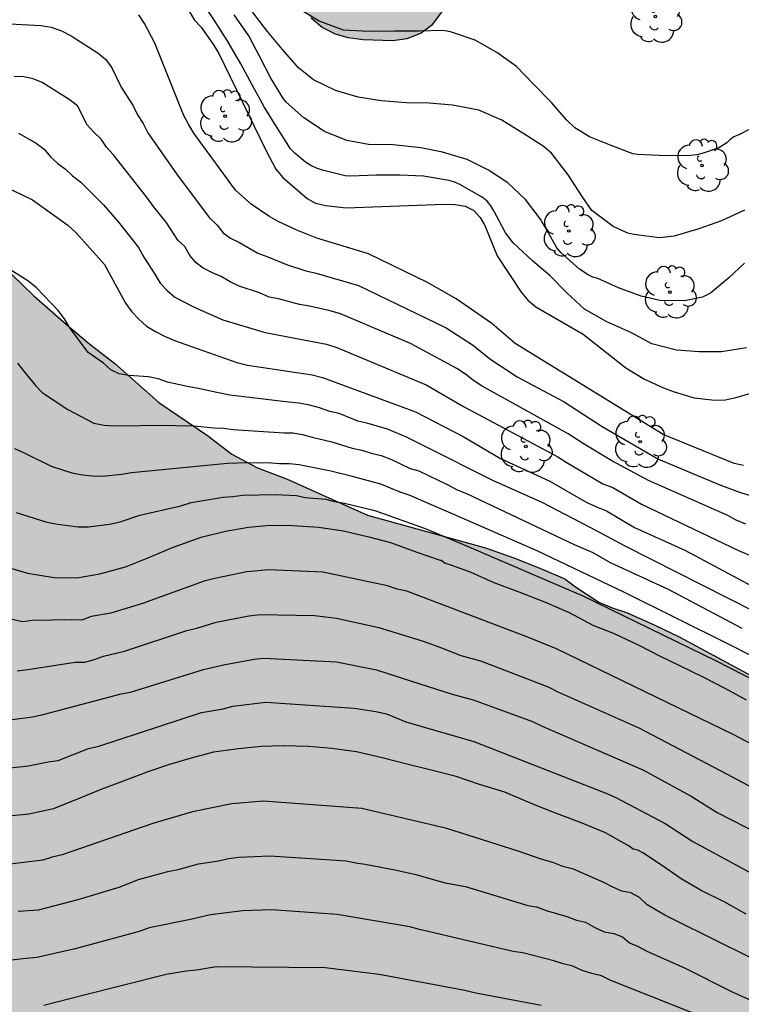
# Model space of a CAD drawing. Units: metres. Extents: x 575044 to 575394, y 4795040 to 4795291.
# Drawn here: x 575274 to 575306, y 4795081 to 4795125 of the extents above; entities that cross this region are included whole.
import ezdxf

# ---------------------------------------------------------------- set-up
doc = ezdxf.new("R2010")
doc.units = ezdxf.units.M
for name, color, linetype in [('020104', 34, 'Continuous'), ('100106', 63, 'Continuous'), ('100202', 3, 'Continuous'), ('990504', 63, 'Continuous')]:
    doc.layers.add(name, color=color, linetype=linetype)
doc.layers.add('020105', color=24, linetype='Continuous', lineweight=30)

# ---------------------------------------------------------------- blocks, each defined once
blk = doc.blocks.new('ARBOL')
blk.add_circle((0, 0), 0.0587)
for centre, radius, start, end in [((-0.564, 0.381), 0.532, 92.28, 254.58), ((-0.28, 0.855), 0.3, 359.2878, 173.6078), ((0.097, 0.97), 0.21, 23.1565, 160.4665), ((0.438, 0.881), 0.24, 301.578, 139.328), ((0.656, 0.288), 0.443, 319.8556, 114.7656), ((-0.091, 0.321), 0.12, 119.14, 310.56), ((0.819, -0.249), 0.383, 235.5275, 62.0275), ((-0.556, -0.339), 0.555, 142.64, 266.54), ((-0.039, -0.384), 0.21, 189.64, 323.88), ((0.299, -0.624), 0.532, 224.67, 0.24), ((-0.301, -0.676), 0.45, 213.78, 295.32)]:
    blk.add_arc(centre, radius, start, end)

msp = doc.modelspace()

# ---------------------------------------------------------------- hatches: boundary and pattern name
at = {"layer": '990504'}
msp.add_hatch(color=256, dxfattribs=at).paths.add_polyline_path([(575133.262, 4795207.074), (575133.244, 4795205.918), (575133.194, 4795205.268), (575133.072, 4795204.612), (575132.89, 4795204.06), (575132.166, 4795202.224), (575131.826, 4795200.342), (575131.81, 4795199.698), (575131.858, 4795199.02), (575131.984, 4795198.412), (575132.212, 4795197.796), (575132.566, 4795197.222), (575132.936, 4795196.722), (575133.258, 4795196.166), (575133.506, 4795195.6), (575133.624, 4795194.916), (575133.538, 4795194.356), (575132.68, 4795192.802), (575132.194, 4795191.658), (575131.822, 4795191.112), (575131.562, 4795190.552), (575131.228, 4795189.994), (575130.526, 4795188.92), (575130.348, 4795188.336), (575130.346, 4795187.088), (575130.384, 4795186.482), (575130.575, 4795185.196), (575130.379, 4795184.612), (575130.101, 4795184.086), (575129.937, 4795183.472), (575129.905, 4795182.78), (575130.091, 4795179.109), (575130.411, 4795177.933), (575130.831, 4795176.731), (575131.105, 4795176.173), (575131.457, 4795175.691), (575131.901, 4795175.255), (575132.435, 4795174.853), (575135.253, 4795173.635), (575135.905, 4795173.449), (575137.149, 4795173.013), (575138.383, 4795172.471), (575139.003, 4795172.091), (575140.109, 4795171.267), (575141.237, 4795170.381), (575142.241, 4795169.503), (575143.421, 4795168.759), (575144.055, 4795168.467), (575144.615, 4795168.26), (575145.253, 4795168.246), (575145.941, 4795168.324), (575146.639, 4795168.488), (575147.289, 4795168.734), (575147.797, 4795169.062), (575148.195, 4795169.576), (575148.163, 4795170.208), (575147.831, 4795170.814), (575146.781, 4795172.286), (575146.503, 4795172.884), (575146.359, 4795173.512), (575146.377, 4795174.22), (575146.531, 4795174.844), (575146.899, 4795175.41), (575147.935, 4795176.266), (575148.461, 4795176.6), (575149.035, 4795176.81), (575149.643, 4795176.912), (575150.815, 4795177.352), (575152.353, 4795178.516), (575153.021, 4795179.522), (575153.503, 4795179.9), (575154.197, 4795180.866), (575154.085, 4795181.504), (575153.629, 4795181.87), (575153.011, 4795181.976), (575152.371, 4795181.792), (575151.797, 4795181.482), (575151.151, 4795181.236), (575150.503, 4795181.124), (575149.863, 4795181.142), (575149.255, 4795181.262), (575148.693, 4795181.46), (575148.161, 4795181.75), (575147.127, 4795182.432), (575146.705, 4795182.888), (575145.587, 4795184.474), (575145.235, 4795185.11), (575144.527, 4795186.206), (575143.637, 4795187.162), (575143.083, 4795187.44), (575142.593, 4795187.938), (575141.241, 4795189.528), (575140.905, 4795190.048), (575140.299, 4795191.292), (575140.183, 4795191.99), (575140.191, 4795193.274), (575140.287, 4795193.848), (575140.479, 4795194.45), (575140.677, 4795195.82), (575140.889, 4795196.458), (575140.885, 4795197.062), (575140.629, 4795198.842), (575140.475, 4795199.434), (575139.764, 4795200.622), (575139.504, 4795201.212), (575139.362, 4795201.852), (575139.368, 4795202.552), (575139.496, 4795203.21), (575139.77, 4795203.762), (575140.21, 4795204.242), (575140.808, 4795204.606), (575141.43, 4795204.762), (575142.08, 4795204.752), (575142.738, 4795204.63), (575143.388, 4795204.346), (575143.905, 4795204.027), (575144.365, 4795203.645), (575145.531, 4795202.192), (575146.017, 4795201.742), (575146.457, 4795201.402), (575146.963, 4795201.154), (575147.549, 4795201.07), (575148.105, 4795201.109), (575148.661, 4795201.227), (575149.265, 4795201.447), (575150.333, 4795201.911), (575152.707, 4795203.079), (575153.327, 4795203.283), (575154.551, 4795203.517), (575155.239, 4795203.459), (575158.993, 4795202.235), (575159.609, 4795202.103), (575160.281, 4795202.073), (575160.885, 4795202.103), (575161.593, 4795202.223), (575162.897, 4795202.339), (575164.393, 4795203.421), (575166.645, 4795204.813), (575167.819, 4795205.589), (575169.479, 4795206.595), (575170.905, 4795207.835), (575172.093, 4795209.277), (575172.839, 4795210.251), (575173.531, 4795211.263), (575174.821, 4795213.495), (575176.287, 4795215.776), (575176.581, 4795216.364), (575176.807, 4795216.954), (575177.415, 4795218.164), (575178.267, 4795220.074), (575179.439, 4795222.514), (575180.935, 4795226.114), (575181.893, 4795228.59), (575182.647, 4795230.286), (575183.615, 4795232.808), (575184.233, 4795236.026), (575184.349, 4795238.634), (575184.347, 4795244.243), (575184.447, 4795245.385), (575184.901, 4795247.119), (575185.083, 4795248.379), (575185.095, 4795248.831), (575184.723, 4795250.585), (575183.791, 4795253.283), (575183.327, 4795254.867), (575182.746, 4795257.155), (575182.68, 4795257.763), (575182.7, 4795258.381), (575182.812, 4795258.991), (575182.854, 4795259.567), (575182.874, 4795260.799), (575183.086, 4795262.555), (575183.344, 4795263.959), (575183.588, 4795264.503), (575184, 4795265.047), (575184.474, 4795265.519), (575184.982, 4795265.867), (575185.558, 4795266.165), (575186.19, 4795266.387), (575186.822, 4795266.515), (575190.182, 4795266.657), (575195.393, 4795266.615), (575196.757, 4795266.701), (575198.147, 4795266.881), (575199.541, 4795266.997), (575202.085, 4795267.062), (575203.385, 4795266.99), (575204.629, 4795266.72), (575205.927, 4795266.28), (575210.665, 4795264.042), (575211.359, 4795263.838), (575212.635, 4795263.318), (575213.925, 4795262.856), (575215.201, 4795262.47), (575216.455, 4795262.156), (575219.877, 4795261.794), (575223.518, 4795261.184), (575224.216, 4795261.154), (575225.524, 4795261.208), (575226.184, 4795261.366), (575226.748, 4795261.558), (575227.372, 4795261.884), (575227.85, 4795262.212), (575228.708, 4795263.106), (575228.764, 4795263.756), (575228.652, 4795264.334), (575228.412, 4795264.896), (575228.004, 4795265.382), (575227.454, 4795265.802), (575226.85, 4795266.006), (575226.142, 4795266.044), (575223.475, 4795266.044), (575222.177, 4795266.224), (575221.537, 4795266.57), (575220.979, 4795266.958), (575220.429, 4795267.424), (575220.009, 4795267.92), (575219.719, 4795268.528), (575219.673, 4795269.196), (575219.807, 4795269.806), (575220.271, 4795270.996), (575221.349, 4795272.626), (575221.923, 4795273.736), (575222.315, 4795274.348), (575223.711, 4795276.86), (575224.407, 4795277.998), (575225.463, 4795280.274), (575226.073, 4795281.33), (575226.861, 4795282.391), (575227.311, 4795282.831), (575228.437, 4795283.327), (575228.975, 4795283.495), (575230.117, 4795283.483), (575230.643, 4795283.337), (575231.275, 4795283.073), (575233.439, 4795281.941), (575236.776, 4795279.653), (575238.282, 4795278.315), (575238.818, 4795277.987), (575239.382, 4795277.769), (575239.938, 4795277.343), (575240.512, 4795277.009), (575241.694, 4795276.395), (575242.23, 4795276.057), (575244.592, 4795274.897), (575245.196, 4795274.783), (575245.804, 4795274.577), (575247.052, 4795274.053), (575247.73, 4795273.867), (575248.388, 4795273.787), (575249.1, 4795273.821), (575249.784, 4795273.957), (575251.01, 4795274.473), (575252.284, 4795275.079), (575253.91, 4795275.721), (575257.658, 4795276.665), (575258.316, 4795276.699), (575260.194, 4795276.697), (575261.546, 4795276.537), (575262.248, 4795276.353), (575264.058, 4795275.493), (575265.696, 4795274.385), (575266.164, 4795273.977), (575268.407, 4795271.413), (575268.985, 4795270.955), (575269.443, 4795270.445), (575269.801, 4795269.909), (575270.439, 4795268.775), (575271.587, 4795267.013), (575272.773, 4795264.685), (575273.237, 4795263.469), (575273.353, 4795262.875), (575273.681, 4795261.615), (575273.723, 4795260.975), (575273.707, 4795259.621), (575273.545, 4795257.205), (575273.291, 4795255.857), (575272.197, 4795252.131), (575271.593, 4795250.409), (575271.365, 4795249.203), (575271.379, 4795247.404), (575271.195, 4795244.368), (575271.077, 4795243.19), (575271.005, 4795241.514), (575270.569, 4795239.128), (575270.395, 4795237.892), (575270.223, 4795237.258), (575269.849, 4795234.888), (575269.799, 4795233.556), (575269.571, 4795231.658), (575269.476, 4795226.644), (575269.58, 4795225.418), (575269.834, 4795224.818), (575270.168, 4795224.308), (575270.62, 4795223.866), (575271.162, 4795223.516), (575271.812, 4795223.38), (575272.45, 4795223.398), (575273.052, 4795223.36), (575274.354, 4795223.408), (575275.08, 4795223.53), (575275.73, 4795223.754), (575277.536, 4795224.614), (575278.106, 4795224.832), (575279.328, 4795225.452), (575279.838, 4795225.81), (575280.794, 4795226.6), (575281.142, 4795227.196), (575281.322, 4795227.744), (575281.418, 4795228.342), (575281.418, 4795230.086), (575281.48, 4795230.62), (575281.81, 4795231.084), (575282.626, 4795231.982), (575283.12, 4795232.288), (575284.208, 4795232.788), (575284.83, 4795232.934), (575285.478, 4795232.94), (575287.354, 4795232.456), (575287.93, 4795232.172), (575288.964, 4795231.484), (575289.546, 4795231.172), (575290.218, 4795231.254), (575290.786, 4795231.454), (575291.314, 4795231.828), (575291.698, 4795232.32), (575291.938, 4795232.869), (575292.26, 4795234.787), (575292.416, 4795235.413), (575292.686, 4795235.917), (575293.542, 4795237.021), (575294.062, 4795237.527), (575295.108, 4795238.453), (575295.702, 4795238.769), (575296.988, 4795239.235), (575297.716, 4795239.281), (575298.35, 4795239.199), (575298.946, 4795238.815), (575299.31, 4795238.309), (575299.564, 4795237.777), (575299.69, 4795237.181), (575299.692, 4795236.601), (575299.59, 4795235.417), (575299.372, 4795234.781), (575299.092, 4795234.177), (575297.392, 4795230.747), (575297.286, 4795229.531), (575297.284, 4795228.424), (575297.612, 4795227.986), (575298.092, 4795227.664), (575298.684, 4795227.54), (575299.224, 4795227.643), (575300.482, 4795227.667), (575301.08, 4795227.349), (575301.55, 4795226.909), (575301.863, 4795226.389), (575301.987, 4795225.857), (575301.895, 4795225.289), (575301.221, 4795223.504), (575300.901, 4795222.36), (575301.029, 4795221.776), (575301.233, 4795221.23), (575301.739, 4795220.186), (575302.669, 4795218.022), (575302.841, 4795217.48), (575302.963, 4795216.904), (575303.103, 4795215.756), (575303.021, 4795214.43), (575302.815, 4795213.846), (575302.569, 4795213.324), (575301.899, 4795212.358), (575301.523, 4795211.878), (575301.069, 4795211.404), (575300.531, 4795211.16), (575299.387, 4795210.846), (575298.787, 4795210.582), (575297.693, 4795209.954), (575297.145, 4795209.718), (575296.113, 4795209.066), (575293.955, 4795206.788), (575293.787, 4795206.214), (575294.193, 4795205.752), (575295.941, 4795204.89), (575296.547, 4795204.906), (575298.491, 4795205.28), (575299.887, 4795205.39), (575301.285, 4795205.586), (575302.699, 4795205.664), (575303.381, 4795205.596), (575303.977, 4795205.438), (575304.869, 4795204.724), (575306.449, 4795203.88), (575308.833, 4795202.462), (575310.053, 4795201.792), (575311.773, 4795200.892), (575313.017, 4795200.308), (575315.347, 4795199.054), (575316.548, 4795198.486), (575317.804, 4795197.968), (575319.584, 4795197.018), (575320.776, 4795196.438), (575322.382, 4795195.404), (575322.92, 4795195.128), (575323.982, 4795194.438), (575325.216, 4795193.088), (575326.016, 4795192.332), (575326.654, 4795191.412), (575326.764, 4795190.814), (575326.782, 4795190.228), (575326.558, 4795189.652), (575326.25, 4795189.062), (575325.6, 4795188.006), (575325.396, 4795187.412), (575325.442, 4795186.87), (575325.57, 4795186.29), (575325.808, 4795184.602), (575326.674, 4795182.34), (575326.938, 4795181.332), (575327.346, 4795179.084), (575327.604, 4795178.042), (575328.488, 4795175.274), (575329, 4795174.262), (575330.314, 4795172.112), (575330.821, 4795171.032), (575331.689, 4795168.834), (575332.005, 4795167.604), (575331.877, 4795166.945), (575331.687, 4795166.377), (575331.379, 4795165.791), (575331.005, 4795165.261), (575330.029, 4795164.387), (575328.407, 4795163.093), (575326.235, 4795161.697), (575325.251, 4795160.895), (575323.985, 4795159.377), (575323.037, 4795158.401), (575321.491, 4795157.077), (575320.475, 4795156.145), (575319.383, 4795155.409), (575318.309, 4795154.507), (575317.813, 4795154.157), (575314.896, 4795152.685), (575313.044, 4795152.081), (575311.734, 4795151.755), (575309.346, 4795151.039), (575308.696, 4795150.759), (575307.52, 4795150.168), (575306.316, 4795149.652), (575305.674, 4795149.522), (575305.286, 4795148.984), (575304.964, 4795148.442), (575304.386, 4795147.276), (575304.066, 4795146.034), (575304.246, 4795145.46), (575304.526, 4795144.826), (575304.712, 4795144.228), (575304.816, 4795143.666), (575304.844, 4795143.034), (575304.702, 4795142.406), (575304.52, 4795141.84), (575304.242, 4795141.304), (575303.306, 4795140.382), (575302.938, 4795139.92), (575302.904, 4795139.334), (575303.802, 4795137.784), (575304.635, 4795136.054), (575304.837, 4795135.448), (575304.837, 4795134.772), (575304.575, 4795134.188), (575304.179, 4795133.76), (575303.701, 4795133.398), (575303.101, 4795133.06), (575302.463, 4795132.798), (575301.851, 4795132.816), (575301.21, 4795133.016), (575299.318, 4795133.844), (575298.788, 4795134.178), (575297.636, 4795134.79), (575296.966, 4795134.802), (575296.396, 4795134.556), (575295.902, 4795134.13), (575295.442, 4795133.642), (575295.238, 4795133.1), (575295.254, 4795131.406), (575295.078, 4795130.21), (575294.868, 4795129.558), (575294.582, 4795129.036), (575294.054, 4795127.814), (575293.786, 4795127.306), (575293.1, 4795126.238), (575292.272, 4795125.121), (575291.798, 4795124.775), (575291.15, 4795124.523), (575290.528, 4795124.441), (575289.19, 4795124.479), (575288.518, 4795124.571), (575287.946, 4795124.733), (575287.338, 4795125.031), (575286.836, 4795125.453), (575286.418, 4795125.925), (575285.606, 4795126.949), (575283.016, 4795130.025), (575280.492, 4795133.161), (575277.946, 4795135.539), (575276.834, 4795136.395), (575275.096, 4795137.435), (575274.428, 4795137.685), (575273.826, 4795137.839), (575266.757, 4795137.861), (575265.779, 4795137.851), (575265.369, 4795137.711), (575265.135, 4795137.363), (575265.169, 4795137.025), (575265.415, 4795136.663), (575265.591, 4795136.313), (575265.773, 4795135.165), (575266.708, 4795132.767), (575267.602, 4795129.847), (575268.242, 4795127.389), (575268.59, 4795126.207), (575269, 4795125.019), (575269.254, 4795123.887), (575269.472, 4795122.641), (575269.834, 4795119.343), (575270.038, 4795118.769), (575270.554, 4795117.567), (575270.892, 4795116.955), (575271.574, 4795115.815), (575272.398, 4795114.803), (575274.342, 4795112.943), (575275.912, 4795111.551), (575276.862, 4795110.757), (575277.99, 4795109.893), (575279.966, 4795108.129), (575282.171, 4795106.635), (575283.263, 4795105.797), (575284.421, 4795105.179), (575285.725, 4795104.689), (575289.389, 4795103.051), (575294.705, 4795101.569), (575295.985, 4795101.127), (575297.149, 4795100.661), (575298.275, 4795100.179), (575298.757, 4795099.817), (575299.817, 4795099.127), (575300.413, 4795098.871), (575301.067, 4795098.657), (575302.309, 4795098.105), (575303.471, 4795097.541), (575306.895, 4795095.697), (575310.55, 4795094.307), (575313.084, 4795093.169), (575314.246, 4795092.723), (575315.47, 4795092.137), (575317.129, 4795091.533), (575318.995, 4795091.049), (575319.627, 4795091.047), (575320.315, 4795091.107), (575321.565, 4795091.331), (575322.783, 4795091.455), (575324.049, 4795091.419), (575324.647, 4795091.197), (575325.125, 4795090.781), (575325.505, 4795090.201), (575325.553, 4795089.545), (575325.511, 4795088.879), (575325.737, 4795087.629), (575326.155, 4795087.125), (575326.651, 4795086.631), (575327.175, 4795086.265), (575327.751, 4795086.047), (575329.101, 4795085.741), (575329.715, 4795085.831), (575330.447, 4795085.837), (575331.113, 4795085.631), (575331.533, 4795085.183), (575331.755, 4795084.601), (575332.367, 4795083.481), (575332.825, 4795083.077), (575333.413, 4795082.899), (575333.982, 4795082.801), (575334.616, 4795082.785), (575335.882, 4795083.059), (575337.354, 4795083.433), (575338.616, 4795083.847), (575339.184, 4795084.103), (575340.302, 4795084.707), (575341.65, 4795085.503), (575344.122, 4795086.759), (575348.744, 4795089.336), (575350.902, 4795090.64), (575351.466, 4795090.926), (575352.572, 4795091.63), (575353.578, 4795092.418), (575354.506, 4795093.284), (575356.36, 4795094.906), (575358.46, 4795096.866), (575359.428, 4795097.994), (575359.568, 4795098.646), (575359.53, 4795099.306), (575359.42, 4795099.996), (575359.49, 4795100.592), (575359.754, 4795101.206), (575360.284, 4795101.698), (575360.808, 4795102.026), (575361.366, 4795102.248), (575362.006, 4795102.242), (575362.682, 4795102.05), (575365.418, 4795101.042), (575366.04, 4795101.038), (575367.494, 4795101.174), (575368.974, 4795101.494), (575369.628, 4795101.752), (575370.09, 4795102.192), (575370.274, 4795102.854), (575370.088, 4795103.549), (575369.66, 4795104.785), (575369.37, 4795106.095), (575369.042, 4795107.261), (575368.61, 4795107.829), (575367.952, 4795108.373), (575365.542, 4795110.111), (575364.074, 4795111.445), (575363.18, 4795112.451), (575362.276, 4795114.271), (575361.214, 4795116.775), (575360.585, 4795118.693), (575360.103, 4795120.011), (575359.761, 4795120.619), (575359.257, 4795121.219), (575357.543, 4795122.339), (575356.611, 4795123.117), (575356.243, 4795123.707), (575356.015, 4795124.311), (575355.869, 4795124.899), (575355.529, 4795125.343), (575354.939, 4795125.713), (575354.343, 4795125.987), (575353.329, 4795126.769), (575352.781, 4795127.135), (575352.013, 4795127.939), (575351.787, 4795128.479), (575351.639, 4795129.087), (575351.719, 4795129.727), (575351.731, 4795130.341), (575351.887, 4795130.893), (575352.095, 4795131.433), (575352.649, 4795132.545), (575352.827, 4795133.119), (575352.879, 4795133.839), (575352.733, 4795134.551), (575352.303, 4795135.039), (575351.739, 4795135.303), (575351.179, 4795135.275), (575350.223, 4795134.665), (575349.697, 4795134.399), (575349.155, 4795134.339), (575348.499, 4795134.479), (575348.033, 4795134.805), (575347.603, 4795135.239), (575347.287, 4795135.735), (575347.183, 4795136.341), (575347.685, 4795138.779), (575347.931, 4795140.803), (575348.249, 4795142.537), (575348.319, 4795143.865), (575348.513, 4795145.575), (575348.517, 4795146.451), (575348.363, 4795147.445), (575348.343, 4795147.965), (575348.248, 4795148.615), (575348.248, 4795149.249), (575348.33, 4795149.801), (575348.54, 4795150.385), (575348.848, 4795150.983), (575349.264, 4795151.433), (575350.228, 4795152.329), (575351.306, 4795153.012), (575351.818, 4795153.408), (575352.361, 4795153.668), (575353.667, 4795154.132), (575354.253, 4795154.296), (575354.851, 4795154.406), (575355.493, 4795154.408), (575356.211, 4795154.256), (575356.821, 4795153.83), (575357.247, 4795153.406), (575357.371, 4795152.864), (575356.971, 4795152.338), (575356.379, 4795151.868), (575354.819, 4795150.918), (575354.499, 4795150.452), (575354.273, 4795149.859), (575354.191, 4795149.313), (575354.257, 4795148.781), (575354.451, 4795148.345), (575354.709, 4795147.913), (575355.477, 4795147.377), (575356.527, 4795146.833), (575356.957, 4795146.473), (575358.511, 4795143.903), (575359.479, 4795141.761), (575359.899, 4795140.693), (575360.239, 4795139.513), (575360.649, 4795138.297), (575361.449, 4795136.451), (575362.065, 4795135.353), (575362.915, 4795134.145), (575363.451, 4795133.047), (575364.611, 4795131.247), (575365.259, 4795130.055), (575365.703, 4795129.349), (575366.135, 4795128.767), (575367.992, 4795126.409), (575368.486, 4795125.925), (575369.404, 4795125.133), (575369.858, 4795124.805), (575370.742, 4795123.935), (575371.95, 4795123.085), (575373.8, 4795122.327), (575374.43, 4795122.009), (575376.586, 4795120.799), (575377.604, 4795120.185), (575378.708, 4795119.669), (575379.336, 4795119.445), (575379.906, 4795119.145), (575381.114, 4795118.357), (575381.982, 4795117.521), (575382.354, 4795117.091), (575382.528, 4795116.555), (575382.35, 4795115.989), (575382.022, 4795115.433), (575381.848, 4795114.877), (575381.88, 4795114.299), (575382.274, 4795113.843), (575382.814, 4795113.575), (575383.466, 4795113.465), (575384.056, 4795113.449), (575386.074, 4795113.595), (575386.742, 4795113.533), (575388.804, 4795112.963), (575389.436, 4795112.687), (575390.458, 4795112.009), (575391.445, 4795111.245), (575391.877, 4795110.825), (575392.697, 4795109.693), (575393.043, 4795109.141), (575394.371, 4795107.707), (575394.37, 4795040.351), (575121.619, 4795040.357), (575121.299, 4795041.295), (575121.011, 4795041.869), (575120.121, 4795043.329), (575119.341, 4795044.353), (575119.097, 4795044.897), (575118.915, 4795045.421), (575118.577, 4795046.465), (575118.493, 4795047.414), (575118.113, 4795048.464), (575117.757, 4795050.002), (575117.805, 4795051.17), (575117.909, 4795051.718), (575118.141, 4795052.31), (575118.401, 4795052.838), (575118.801, 4795053.36), (575119.101, 4795053.86), (575119.339, 4795054.432), (575119.619, 4795054.942), (575119.773, 4795055.44), (575119.779, 4795055.926), (575119.489, 4795056.33), (575119.377, 4795056.796), (575119.371, 4795057.954), (575119.481, 4795058.472), (575119.667, 4795058.974), (575119.947, 4795059.382), (575120.109, 4795059.772), (575120.331, 4795060.11), (575121.319, 4795060.282), (575123.441, 4795060.282), (575124.001, 4795060.25), (575125.499, 4795059.63), (575127.101, 4795059.17), (575128.013, 4795059.31), (575128.789, 4795059.68), (575129.221, 4795059.832), (575129.527, 4795060.076), (575130.199, 4795060.89), (575130.415, 4795061.486), (575130.527, 4795062.12), (575130.739, 4795062.752), (575130.639, 4795063.368), (575130.379, 4795063.918), (575130.189, 4795064.452), (575129.865, 4795065.034), (575129.447, 4795065.54), (575127.625, 4795067.304), (575127.197, 4795067.684), (575126.205, 4795068.412), (575125.113, 4795068.81), (575123.407, 4795069.342), (575122.761, 4795069.42), (575122.119, 4795069.42), (575121.517, 4795069.362), (575120.967, 4795069.168), (575120.481, 4795068.924), (575120.071, 4795068.566), (575119.395, 4795067.784), (575118.599, 4795067.01), (575117.653, 4795066.264), (575117.131, 4795065.956), (575115.955, 4795065.748), (575114.821, 4795065.708), (575114.189, 4795065.616), (575113.601, 4795065.506), (575113.017, 4795065.304), (575111.821, 4795065.016), (575111.233, 4795064.944), (575110.603, 4795064.994), (575110.007, 4795065.222), (575109.421, 4795065.55), (575109.132, 4795066.014), (575109.11, 4795066.604), (575109.266, 4795067.756), (575109.406, 4795068.322), (575110.076, 4795070.024), (575110.662, 4795071.044), (575110.506, 4795071.636), (575110.056, 4795072.048), (575109.49, 4795072.248), (575108.832, 4795072.296), (575108.228, 4795072.196), (575107.664, 4795071.96), (575107.082, 4795071.65), (575106.588, 4795071.242), (575106.266, 4795070.772), (575106.054, 4795070.176), (575105.92, 4795069.596), (575105.754, 4795068.466), (575105.648, 4795067.292), (575105.648, 4795066.698), (575105.59, 4795066.048), (575105.296, 4795065.512), (575104.778, 4795065.122), (575104.216, 4795064.904), (575103.392, 4795063.19), (575102.756, 4795062.08), (575102.484, 4795061.518), (575101.812, 4795060.41), (575101.55, 4795059.886), (575101.374, 4795059.247), (575102.446, 4795057.169), (575102.278, 4795056.619), (575101.334, 4795056.011), (575100.926, 4795055.695), (575100.67, 4795055.233), (575100.357, 4795053.497), (575100.207, 4795052.351), (575099.939, 4795051.841), (575099.789, 4795051.273), (575099.773, 4795050.607), (575100.895, 4795047.101), (575100.929, 4795046.505), (575100.829, 4795045.917), (575100.527, 4795045.369), (575100.073, 4795044.879), (575099.443, 4795044.637), (575098.797, 4795044.611), (575098.145, 4795044.697), (575097.541, 4795044.887), (575096.951, 4795045.127), (575096.353, 4795045.183), (575095.731, 4795045.087), (575095.259, 4795044.701), (575094.901, 4795044.243), (575095.149, 4795043.691), (575096.375, 4795042.227), (575098.103, 4795040.357), (575044.38, 4795040.358), (575044.381, 4795107.972), (575044.8, 4795108.176), (575045.344, 4795108.284), (575047.838, 4795108.354), (575048.358, 4795108.722), (575048.696, 4795109.244), (575048.988, 4795109.768), (575049.032, 4795110.422), (575048.796, 4795111.036), (575048.42, 4795111.528), (575047.94, 4795111.992), (575046.85, 4795112.81), (575046.274, 4795112.94), (575045.68, 4795112.958), (575044.518, 4795113.088), (575044.381, 4795113.139), (575044.383, 4795191.018), (575044.988, 4795193.696), (575045.022, 4795194.226), (575044.92, 4795194.784), (575044.383, 4795196.372), (575044.384, 4795249.969), (575045.085, 4795250.098), (575046.031, 4795250.382), (575046.967, 4795250.878), (575047.305, 4795251.292), (575047.315, 4795251.762), (575046.863, 4795252.63), (575045.627, 4795254.468), (575044.384, 4795255.897), (575044.385, 4795278.752), (575045.164, 4795278.839), (575046.28, 4795279.109), (575046.754, 4795279.311), (575047.208, 4795279.641), (575047.562, 4795280.053), (575047.724, 4795280.527), (575047.724, 4795284.615), (575047.778, 4795285.337), (575048.314, 4795287.029), (575048.696, 4795287.761), (575050.07, 4795289.729), (575050.547, 4795290.351), (575126.653, 4795290.349), (575126.894, 4795290.185), (575128.632, 4795287.451), (575129.044, 4795286.927), (575129.51, 4795286.503), (575130.562, 4795285.681), (575131.156, 4795285.279), (575132.232, 4795284.643), (575132.83, 4795284.517), (575133.494, 4795284.541), (575134.186, 4795284.737), (575134.699, 4795285.095), (575135.05, 4795285.675), (575135.646, 4795287.523), (575136.024, 4795288.855), (575136.523, 4795290.349), (575162.22, 4795290.349), (575162.999, 4795290.031), (575164.111, 4795289.461), (575164.645, 4795289.121), (575165.177, 4795288.717), (575167.497, 4795287.245), (575169.143, 4795286.019), (575170.126, 4795285.175), (575170.548, 4795284.617), (575170.864, 4795284.073), (575171.078, 4795283.487), (575171.25, 4795282.855), (575171.452, 4795281.669), (575171.418, 4795277.817), (575171.156, 4795277.215), (575170.812, 4795276.717), (575170.388, 4795276.243), (575169.878, 4795275.869), (575169.26, 4795275.671), (575168.648, 4795275.637), (575166.03, 4795275.627), (575164.76, 4795275.695), (575164.094, 4795275.919), (575163.548, 4795276.191), (575162.987, 4795276.559), (575162.521, 4795276.907), (575160.735, 4795278.597), (575160.185, 4795278.985), (575159.589, 4795279.321), (575159.019, 4795279.579), (575158.459, 4795279.701), (575157.851, 4795279.575), (575157.337, 4795279.221), (575156.339, 4795278.343), (575154.559, 4795276.411), (575153.665, 4795275.363), (575153.133, 4795274.885), (575149.253, 4795272.227), (575148.757, 4795271.833), (575147.065, 4795270.742), (575146.139, 4795269.9), (575145.049, 4795268.418), (575145.099, 4795267.806), (575145.575, 4795267.372), (575146.133, 4795267.032), (575146.713, 4795266.752), (575147.873, 4795266.31), (575149.139, 4795266.008), (575150.411, 4795265.858), (575151.635, 4795265.806), (575152.905, 4795265.93), (575155.421, 4795266.031), (575156.034, 4795266.099), (575157.228, 4795266.131), (575158.414, 4795265.993), (575159.614, 4795265.701), (575162.724, 4795265.261), (575165.296, 4795264.983), (575165.894, 4795264.839), (575169.906, 4795263.077), (575171.39, 4795261.929), (575172.272, 4795261.073), (575172.692, 4795260.571), (575172.99, 4795260.063), (575173.178, 4795259.549), (575173.216, 4795259.029), (575173.534, 4795257.845), (575173.534, 4795257.285), (575173.34, 4795254.879), (575172.652, 4795251.978), (575172.57, 4795251.35), (575171.862, 4795249.426), (575171.23, 4795248.336), (575170.636, 4795247.138), (575169.596, 4795244.792), (575168.99, 4795243.646), (575167.306, 4795241.462), (575166.554, 4795240.366), (575165.324, 4795238.94), (575165.244, 4795238.314), (575165.472, 4795237.764), (575166.306, 4795236.684), (575166.632, 4795236.092), (575166.888, 4795235.47), (575167.093, 4795234.282), (575166.597, 4795233.746), (575165.032, 4795232.584), (575164.568, 4795232.13), (575164.212, 4795231.552), (575163.964, 4795230.918), (575163.672, 4795230.378), (575163.423, 4795229.796), (575163.299, 4795229.204), (575162.957, 4795228.618), (575161.601, 4795227.27), (575160.66, 4795226.403), (575159.59, 4795225.733), (575157.894, 4795225.133), (575157.264, 4795225.023), (575156.606, 4795225.023), (575154.832, 4795224.875), (575154.202, 4795224.879), (575153.616, 4795225.113), (575153.18, 4795225.535), (575152.756, 4795226.033), (575152.472, 4795226.591), (575152.344, 4795227.257), (575152.48, 4795227.887), (575152.876, 4795228.329), (575154.46, 4795229.609), (575154.998, 4795230.015), (575156.044, 4795230.7), (575156.492, 4795231.07), (575156.928, 4795231.594), (575157.224, 4795232.202), (575157.418, 4795232.788), (575157.486, 4795233.39), (575157.486, 4795234.118), (575157.38, 4795235.392), (575157.15, 4795236.714), (575156.96, 4795237.302), (575156.692, 4795237.92), (575156.286, 4795238.444), (575154.37, 4795240.116), (575153.428, 4795241.092), (575153.11, 4795241.662), (575152.904, 4795242.2), (575152.856, 4795243.512), (575152.712, 4795244.772), (575152.48, 4795245.344), (575152.188, 4795245.882), (575151.806, 4795246.444), (575150.382, 4795248.032), (575149.916, 4795248.458), (575149.416, 4795248.814), (575148.32, 4795249.432), (575147.726, 4795249.318), (575147.148, 4795248.984), (575146.684, 4795248.478), (575146.374, 4795247.974), (575146.274, 4795247.328), (575146.39, 4795246.656), (575146.364, 4795246.046), (575146.126, 4795245.456), (575145.734, 4795244.922), (575144.87, 4795244.024), (575144.362, 4795243.702), (575143.648, 4795243.6), (575142.458, 4795243.85), (575141.898, 4795244.054), (575141.3, 4795244.442), (575140.83, 4795244.974), (575140.492, 4795245.54), (575139.971, 4795246.664), (575139.351, 4795247.864), (575138.635, 4795248.88), (575138.165, 4795249.446), (575137.653, 4795249.96), (575137.129, 4795250.292), (575135.475, 4795251.032), (575134.185, 4795251.378), (575132.809, 4795251.636), (575131.349, 4795251.756), (575128.895, 4795251.708), (575127.571, 4795251.531), (575124.923, 4795250.927), (575122.933, 4795250.793), (575120.849, 4795250.403), (575118.453, 4795249.629), (575117.879, 4795249.393), (575117.511, 4795249.109), (575117.363, 4795248.741), (575117.569, 4795248.359), (575117.641, 4795247.887), (575117.469, 4795247.395), (575116.985, 4795246.327), (575116.551, 4795245.903), (575115.503, 4795245.141), (575115.077, 4795244.745), (575114.697, 4795244.295), (575114.607, 4795243.767), (575114.869, 4795243.237), (575115.399, 4795242.817), (575116.411, 4795242.125), (575117.541, 4795241.525), (575118.189, 4795241.405), (575118.829, 4795241.399), (575120.203, 4795241.513), (575120.889, 4795241.663), (575122.777, 4795242.189), (575124.163, 4795242.415), (575125.393, 4795242.459), (575126.655, 4795242.415), (575127.923, 4795242.181), (575131.585, 4795240.705), (575134.391, 4795238.767), (575134.884, 4795238.379), (575135.298, 4795237.927), (575135.678, 4795237.327), (575136.324, 4795236.093), (575136.444, 4795235.467), (575136.288, 4795234.821), (575136.058, 4795234.203), (575135.292, 4795233.025), (575132.518, 4795229.973), (575132.152, 4795229.483), (575131.472, 4795228.419), (575131.21, 4795227.829), (575131.202, 4795227.205), (575131.436, 4795226.653), (575131.736, 4795226.087), (575132.186, 4795224.945), (575132.286, 4795224.281), (575132.202, 4795223.661), (575131.962, 4795223.103), (575131, 4795221.497), (575130.566, 4795220.289), (575130.586, 4795219.675), (575130.76, 4795219.023), (575132.01, 4795216.745), (575132.188, 4795216.159), (575132.45, 4795214.873), (575132.5, 4795213.755), (575132.598, 4795213.177), (575132.882, 4795212.048), (575133.464, 4795210.214), (575133.684, 4795208.916), (575133.592, 4795208.266), (575133.452, 4795207.66)])

# ---------------------------------------------------------------- linework, layer by layer
at = {"layer": '020104', "flags": 128}
for points, elevation in [([(575306.34, 4795105.283), (575305.917, 4795105.382), (575302.722, 4795106.679), (575296.042, 4795110.791), (575294.985, 4795111.684), (575293.377, 4795112.81), (575292.095, 4795113.54), (575289.435, 4795114.827), (575287.093, 4795115.545), (575286.202, 4795115.894), (575285.35, 4795116.289), (575284.936, 4795116.526), (575284.135, 4795117.066), (575283.424, 4795117.708), (575281.548, 4795120.279), (575281.305, 4795120.683), (575281.092, 4795121.105), (575279.79, 4795124.328), (575279.329, 4795125.211), (575279.066, 4795125.606)], 92), ([(575281.351, 4795125.742), (575281.58, 4795125.373), (575281.875, 4795125.047), (575282.442, 4795124.259), (575282.673, 4795123.869), (575284.814, 4795119.474), (575285.252, 4795118.643), (575285.559, 4795118.278), (575286.657, 4795117.33), (575287.04, 4795117.122), (575287.482, 4795117.012), (575288.414, 4795116.899), (575292.846, 4795117.075), (575293.332, 4795117.053), (575293.789, 4795116.976), (575294.173, 4795116.793), (575294.469, 4795116.474), (575294.67, 4795116.104), (575295.228, 4795114.738), (575296.309, 4795113.097), (575296.614, 4795112.748), (575296.97, 4795112.437), (575299.115, 4795111.21), (575301.039, 4795109.696), (575301.87, 4795109.182), (575302.724, 4795108.79), (575303.17, 4795108.618), (575304.12, 4795108.346), (575305.044, 4795108.235), (575305.533, 4795108.254), (575305.998, 4795108.356), (575306.896, 4795108.616)], 91), ([(575306.379, 4795114.416), (575305.683, 4795113.752), (575304.857, 4795113.058), (575304.483, 4795112.88), (575303.683, 4795112.72), (575302.559, 4795112.734), (575301.719, 4795112.928), (575300.699, 4795113.304), (575299.773, 4795113.718), (575299.547, 4795113.786), (575299.335, 4795113.878), (575298.945, 4795114.14), (575298.111, 4795114.882), (575297.921, 4795115.108), (575297.653, 4795115.582), (575297.191, 4795116.394), (575296.503, 4795117.284), (575295.707, 4795118.03), (575294.845, 4795118.604), (575293.879, 4795119.084), (575292.769, 4795119.412), (575291.785, 4795119.616), (575290.546, 4795119.746), (575289.43, 4795119.766), (575288.446, 4795119.95), (575287.444, 4795120.352), (575286.516, 4795120.962), (575285.72, 4795121.666), (575285.592, 4795121.822), (575285.03, 4795122.752), (575284.524, 4795123.716), (575284.026, 4795124.668), (575283.37, 4795125.612)], 89), ([(575306.381, 4795116.801), (575305.341, 4795116.32), (575304.325, 4795115.958), (575303.219, 4795115.622), (575302.549, 4795115.548), (575301.393, 4795115.708), (575301.125, 4795115.77), (575300.455, 4795116.06), (575299.493, 4795116.792), (575299.063, 4795117.414), (575298.431, 4795118.4), (575297.677, 4795119.368), (575297.297, 4795119.68), (575296.433, 4795120.25), (575295.447, 4795120.86), (575294.401, 4795121.312), (575293.221, 4795121.538), (575292.16, 4795121.624), (575291.138, 4795121.648), (575289.998, 4795121.736), (575288.968, 4795121.9), (575287.946, 4795122.2), (575286.944, 4795122.674), (575286.268, 4795123.222), (575285.544, 4795124.04), (575284.876, 4795124.858), (575284.178, 4795125.754)], 88), ([(575307.183, 4795120.737), (575306.123, 4795120.203), (575305.909, 4795120.105), (575305.731, 4795119.995), (575305.591, 4795119.839), (575305.231, 4795119.613), (575304.523, 4795119.365), (575304.233, 4795119.297), (575303.941, 4795119.259), (575302.847, 4795119.247), (575301.553, 4795119.304), (575301.345, 4795119.342), (575300.373, 4795119.712), (575299.393, 4795120.104), (575298.731, 4795120.518), (575298.351, 4795120.874), (575297.675, 4795121.66), (575296.881, 4795122.474), (575296.103, 4795123.272), (575295.213, 4795123.908), (575294.234, 4795124.464), (575293.172, 4795124.82), (575292.972, 4795124.872), (575292.766, 4795124.906), (575291.726, 4795124.878), (575290.586, 4795124.866), (575289.442, 4795124.864), (575288.3, 4795124.92), (575287.206, 4795125.328), (575286.216, 4795125.922)], 87), ([(575273.258, 4795125.208), (575274.655, 4795125.133), (575275.123, 4795125.047), (575275.584, 4795124.888), (575276.017, 4795124.667), (575277.243, 4795123.885), (575277.589, 4795123.59), (575277.847, 4795123.214), (575278.278, 4795122.348), (575278.809, 4795121.507), (575279.017, 4795121.101), (575279.261, 4795120.712), (575279.479, 4795120.287), (575280.767, 4795118.436), (575282.237, 4795116.477), (575282.586, 4795116.137), (575282.872, 4795115.784), (575283.21, 4795115.536), (575283.614, 4795115.34), (575284.44, 4795114.855), (575284.89, 4795114.704), (575285.729, 4795114.35), (575286.608, 4795114.062), (575287.069, 4795113.967), (575288.976, 4795113.406), (575292.937, 4795111.491), (575294.17, 4795110.704), (575294.906, 4795110.104), (575296.127, 4795109.281), (575298.254, 4795108.158), (575299.958, 4795107.048), (575302.504, 4795105.58), (575305.264, 4795104.421), (575306.162, 4795104.088), (575306.593, 4795103.954)], 93), ([(575306.44, 4795102.638), (575306.004, 4795102.826), (575305.625, 4795103.036), (575302.054, 4795104.611), (575300.397, 4795105.497), (575299.147, 4795106.245), (575298.425, 4795106.718), (575294.554, 4795108.869), (575294.16, 4795109.119), (575293.797, 4795109.404), (575293.409, 4795109.668), (575291.319, 4795110.785), (575288.168, 4795112.12), (575287.698, 4795112.267), (575286.773, 4795112.475), (575286.315, 4795112.548), (575285.372, 4795112.802), (575284.943, 4795112.878), (575284.517, 4795113.076), (575283.602, 4795113.37), (575283.183, 4795113.569), (575282.779, 4795113.812), (575282.386, 4795113.972), (575281.969, 4795114.186), (575281.65, 4795114.43), (575281.367, 4795114.753), (575281.149, 4795115.158), (575280.823, 4795115.452), (575280.31, 4795116.259), (575279.731, 4795116.963), (575279.459, 4795117.346), (575277.915, 4795119.309), (575277.609, 4795119.649), (575277.365, 4795120), (575277.044, 4795120.322), (575276.744, 4795120.655), (575276.301, 4795121.502), (575275.933, 4795121.792), (575274.714, 4795122.557), (575274.302, 4795122.73), (575273.884, 4795122.809), (575273.444, 4795122.831)], 94), ([(575271.206, 4795118.739), (575274.269, 4795117.268), (575275.871, 4795116.119), (575276.225, 4795115.799), (575277.528, 4795114.348), (575278.475, 4795112.604), (575278.748, 4795112.21), (575279.074, 4795111.88), (575279.422, 4795111.574), (575279.816, 4795111.327), (575280.234, 4795111.113), (575280.672, 4795110.919), (575283.497, 4795109.928), (575283.978, 4795109.818), (575286.891, 4795109.381), (575287.355, 4795109.26), (575291.546, 4795107.706), (575293.698, 4795106.595), (575295.376, 4795105.606), (575297.612, 4795104.588), (575299.281, 4795103.618), (575299.712, 4795103.418), (575300.162, 4795103.238), (575301.43, 4795102.494), (575303.694, 4795101.478), (575308.466, 4795098.92)], 96), ([(575306.846, 4795098.69), (575300.999, 4795101.649), (575299.743, 4795102.329), (575297.255, 4795103.62), (575295.032, 4795104.614), (575292.012, 4795106.136), (575291.142, 4795106.571), (575290.278, 4795106.92), (575289.35, 4795107.202), (575288.952, 4795107.291), (575288.101, 4795107.634), (575287.685, 4795107.716), (575287.225, 4795107.882), (575286.763, 4795108.014), (575286.299, 4795108.097), (575285.818, 4795108.147), (575283.173, 4795108.455), (575282.229, 4795108.652), (575281.769, 4795108.767), (575281.32, 4795108.828), (575280.371, 4795109.043), (575279.941, 4795109.192), (575279.505, 4795109.28), (575278.616, 4795109.35), (575278.186, 4795109.421), (575277.809, 4795109.609), (575277.481, 4795109.896), (575276.789, 4795110.379), (575275.964, 4795111.502), (575275.716, 4795111.902), (575275.431, 4795112.276), (575274.46, 4795113.298), (575274.111, 4795113.592), (575272.925, 4795114.339)], 97), ([(575273.595, 4795109.91), (575273.877, 4795109.556), (575274.416, 4795108.902), (575274.719, 4795108.582), (575275.871, 4795107.82), (575277.037, 4795107.202), (575277.504, 4795107.102), (575277.965, 4795107.074), (575280.3, 4795107.102), (575280.731, 4795107.099), (575281.573, 4795107.072), (575282.447, 4795106.988), (575282.883, 4795106.973), (575283.328, 4795106.908), (575285.616, 4795106.759), (575286.02, 4795106.756), (575286.456, 4795106.679), (575286.89, 4795106.571), (575287.778, 4795106.358), (575288.687, 4795106.068), (575289.123, 4795105.974), (575289.544, 4795105.839), (575290.004, 4795105.734), (575290.468, 4795105.553), (575291.301, 4795105.149), (575291.692, 4795105.044), (575293.011, 4795104.418), (575293.43, 4795104.186), (575293.853, 4795104.024), (575298.7, 4795101.732), (575299.546, 4795101.369), (575300.327, 4795100.908), (575302.945, 4795099.719), (575306.267, 4795097.953)], 98), ([(575308.358, 4795095.872), (575305.688, 4795097.216), (575300.946, 4795099.571), (575297.069, 4795101.426), (575293.037, 4795103.177), (575291.264, 4795103.952), (575290.85, 4795104.079), (575289.99, 4795104.443), (575288.639, 4795104.812), (575287.725, 4795105.036), (575286.298, 4795105.317), (575285.847, 4795105.368), (575285.415, 4795105.37), (575284.875, 4795105.408), (575284.44, 4795105.389), (575283.98, 4795105.416), (575283.075, 4795105.383), (575278.736, 4795104.965), (575278.3, 4795104.885), (575277.414, 4795104.792), (575276.973, 4795104.8), (575276.525, 4795104.848), (575276.063, 4795104.945), (575275.127, 4795105.238), (575273.911, 4795105.838), (575273.479, 4795106.034)], 99), ([(575272.933, 4795100.757), (575274.047, 4795100.429), (575275.259, 4795100.245), (575276.277, 4795100.225), (575277.316, 4795100.401), (575278.472, 4795100.719), (575279.448, 4795101.111), (575280.584, 4795101.586), (575281.876, 4795102.052), (575282.976, 4795102.328), (575284.012, 4795102.514), (575285.012, 4795102.594), (575286.02, 4795102.588), (575287.18, 4795102.506), (575288.294, 4795102.338), (575289.444, 4795102.076), (575290.42, 4795101.814), (575291.608, 4795101.388), (575292.664, 4795101.024), (575292.712, 4795101.02), (575292.89, 4795100.886), (575293.088, 4795100.82), (575294.046, 4795100.476), (575295.074, 4795100.014), (575296.204, 4795099.59), (575297.368, 4795099.14), (575298.474, 4795098.658), (575299.548, 4795098.086), (575300.504, 4795097.706), (575301.654, 4795097.172), (575302.554, 4795096.708), (575303.458, 4795096.27), (575304.53, 4795095.742), (575305.492, 4795095.244), (575306.46, 4795094.72)], 101), ([(575308.913, 4795091.564), (575305.867, 4795093.16), (575297.903, 4795097.017), (575296.571, 4795097.566), (575291.151, 4795099.624), (575290.716, 4795099.708), (575290.284, 4795099.863), (575287.374, 4795100.474), (575284.925, 4795100.587), (575283.94, 4795100.489), (575282.496, 4795100.2), (575282.024, 4795100.07), (575279.241, 4795099.065), (575277.812, 4795098.637), (575276.914, 4795098.474), (575276.5, 4795098.319), (575276.048, 4795098.328), (575274.282, 4795098.305), (575273.819, 4795098.233), (575272.499, 4795098.54)], 102), ([(575273.591, 4795096.037), (575274.072, 4795096.085), (575276.201, 4795096.423), (575276.637, 4795096.415), (575277.071, 4795096.54), (575277.474, 4795096.693), (575278.431, 4795096.91), (575281.242, 4795097.844), (575281.682, 4795097.957), (575282.561, 4795098.229), (575284.032, 4795098.509), (575284.524, 4795098.564), (575287, 4795098.526), (575287.98, 4795098.408), (575289.887, 4795097.987), (575291.892, 4795097.373), (575292.727, 4795097.072), (575293.596, 4795096.726), (575294.48, 4795096.477), (575295.775, 4795095.992), (575297.558, 4795095.287), (575297.971, 4795095.076), (575301.623, 4795093.464), (575305.571, 4795091.392), (575308.176, 4795090.009)], 103), ([(575273.364, 4795093.842), (575274.275, 4795093.954), (575274.751, 4795094.058), (575278.275, 4795094.986), (575278.692, 4795095.072), (575281.98, 4795096.094), (575282.894, 4795096.298), (575284.27, 4795096.559), (575284.689, 4795096.6), (575287.988, 4795096.435), (575289.783, 4795096.071), (575291.362, 4795095.57), (575293.199, 4795094.979), (575294.146, 4795094.717), (575294.978, 4795094.418), (575296.823, 4795093.749), (575297.259, 4795093.528), (575301.792, 4795091.565), (575303.983, 4795090.378), (575305.146, 4795089.648), (575309.024, 4795087.66)], 104), ([(575306.457, 4795085.058), (575305.497, 4795085.606), (575304.423, 4795086.132), (575303.521, 4795086.652), (575302.683, 4795087.234), (575301.794, 4795087.816), (575301.566, 4795087.938), (575301.364, 4795087.986), (575301.19, 4795088.124), (575300.11, 4795088.72), (575299.066, 4795089.162), (575297.912, 4795089.594), (575296.918, 4795089.982), (575295.816, 4795090.458), (575295.58, 4795090.554), (575294.43, 4795090.91), (575293.386, 4795091.27), (575292.258, 4795091.555), (575291.16, 4795091.821), (575290.042, 4795092.113), (575288.88, 4795092.373), (575287.778, 4795092.531), (575286.736, 4795092.615), (575285.6, 4795092.647), (575284.584, 4795092.625), (575283.56, 4795092.519), (575282.434, 4795092.357), (575281.434, 4795092.099), (575280.454, 4795091.805), (575279.47, 4795091.471), (575278.482, 4795091.093), (575277.398, 4795090.697), (575276.406, 4795090.291), (575275.478, 4795089.917), (575275.222, 4795089.811), (575274.112, 4795089.569), (575272.91, 4795089.451)], 106), ([(575311.942, 4795080.508), (575305.394, 4795083.719), (575302.797, 4795085.006), (575301.996, 4795085.483), (575301.644, 4795085.809), (575301.261, 4795086.013), (575300.856, 4795086.102), (575300.448, 4795086.271), (575300.041, 4795086.493), (575298.669, 4795087.08), (575298.198, 4795087.214), (575297.737, 4795087.388), (575297.26, 4795087.519), (575296.171, 4795087.906), (575292.956, 4795088.923), (575289.122, 4795089.817), (575284.687, 4795090.154), (575283.268, 4795090.03), (575281.498, 4795089.678), (575279.699, 4795089.152), (575275.608, 4795087.728), (575275.164, 4795087.622), (575274.736, 4795087.495), (575273.271, 4795087.318)], 107), ([(575273.632, 4795085.186), (575274.552, 4795085.256), (575276.332, 4795085.712), (575278.179, 4795086.28), (575279.061, 4795086.614), (575280.38, 4795086.976), (575280.848, 4795087.07), (575281.761, 4795087.334), (575282.666, 4795087.47), (575283.113, 4795087.566), (575283.581, 4795087.63), (575284.987, 4795087.694), (575288.417, 4795087.462), (575288.85, 4795087.373), (575289.276, 4795087.308), (575290.621, 4795087.053), (575291.502, 4795086.864), (575292.885, 4795086.476), (575293.799, 4795086.306), (575296.608, 4795085.444), (575297.008, 4795085.389), (575297.441, 4795085.227), (575298.373, 4795084.955), (575298.81, 4795084.791), (575299.207, 4795084.692), (575299.629, 4795084.463), (575300.053, 4795084.265), (575300.488, 4795084.183), (575300.886, 4795084.038), (575301.203, 4795083.772), (575301.588, 4795083.606), (575301.976, 4795083.394), (575303.68, 4795082.643), (575305.8, 4795081.568), (575309.803, 4795079.767)], 108), ([(575304, 4795080.62), (575300.349, 4795082.063), (575299.941, 4795082.276), (575299.504, 4795082.383), (575299.067, 4795082.523), (575298.635, 4795082.718), (575298.212, 4795082.817), (575297.792, 4795082.956), (575296.385, 4795083.31), (575295.956, 4795083.369), (575292.18, 4795084.261), (575291.722, 4795084.367), (575291.29, 4795084.492), (575288.014, 4795085.037), (575285.075, 4795085.257), (575283.743, 4795085.211), (575282.303, 4795085.035), (575281.405, 4795084.823), (575279.544, 4795084.444), (575279.08, 4795084.279), (575276.202, 4795083.497), (575274.474, 4795083.101), (575273.993, 4795083.053), (575272.94, 4795082.94)], 109)]:
    msp.add_lwpolyline(points, dxfattribs=dict(at, elevation=elevation))
at = {"layer": '020105', "flags": 128}
for points, elevation in [([(575306.475, 4795110.59), (575305.343, 4795110.42), (575304.341, 4795110.418), (575303.315, 4795110.484), (575302.201, 4795110.778), (575301.259, 4795111.278), (575300.181, 4795111.766), (575299.169, 4795112.338), (575298.383, 4795113.056), (575297.625, 4795113.846), (575296.823, 4795114.512), (575295.947, 4795115.324), (575295.611, 4795115.78), (575295.073, 4795116.764), (575294.943, 4795116.992), (575294.777, 4795117.202), (575294.555, 4795117.394), (575293.543, 4795117.956), (575293.345, 4795118.044), (575293.059, 4795118.14), (575291.905, 4795118.33), (575290.845, 4795118.376), (575289.764, 4795118.376), (575288.626, 4795118.334), (575288.382, 4795118.346), (575287.354, 4795118.598), (575287.082, 4795118.696), (575286.828, 4795118.816), (575286.58, 4795118.962), (575286.116, 4795119.35), (575285.908, 4795119.57), (575285.26, 4795120.588), (575284.728, 4795121.468), (575284.204, 4795122.422), (575283.674, 4795123.392), (575283.084, 4795124.404), (575282.486, 4795125.346), (575281.858, 4795126.318)], 90), ([(575273.647, 4795120.28), (575274.445, 4795119.829), (575274.797, 4795119.559), (575275.085, 4795119.21), (575275.414, 4795118.906), (575275.761, 4795118.643), (575276.086, 4795118.349), (575276.456, 4795118.061), (575277.476, 4795117.043), (575278.151, 4795116.256), (575279.06, 4795115.111), (575279.292, 4795114.679), (575279.796, 4795113.912), (575280.033, 4795113.517), (575280.348, 4795113.172), (575280.697, 4795112.876), (575281.565, 4795112.423), (575282.865, 4795111.857), (575284.761, 4795111.284), (575287.53, 4795110.758), (575287.994, 4795110.604), (575292.035, 4795108.928), (575293.709, 4795107.95), (575297.96, 4795105.682), (575298.336, 4795105.441), (575299.989, 4795104.469), (575300.439, 4795104.289), (575301.733, 4795103.551), (575306.117, 4795101.456), (575307.004, 4795101.087)], 95), ([(575273.538, 4795103.166), (575274.928, 4795102.735), (575275.399, 4795102.638), (575276.341, 4795102.522), (575276.8, 4795102.524), (575277.753, 4795102.644), (575278.227, 4795102.742), (575279.119, 4795103.047), (575280.964, 4795103.473), (575281.427, 4795103.62), (575282.878, 4795103.865), (575283.307, 4795103.883), (575283.762, 4795103.95), (575285.213, 4795103.982), (575286.174, 4795103.941), (575286.575, 4795103.847), (575287.488, 4795103.765), (575287.89, 4795103.662), (575288.339, 4795103.587), (575289.712, 4795103.252), (575291.983, 4795102.446), (575293.642, 4795101.75), (575299.1, 4795099.418), (575305.109, 4795096.479), (575308.214, 4795094.893)], 100), ([(575273.137, 4795091.646), (575274.098, 4795091.741), (575274.986, 4795091.934), (575275.434, 4795091.982), (575276.794, 4795092.534), (575277.26, 4795092.634), (575281.904, 4795094.144), (575282.874, 4795094.319), (575283.314, 4795094.434), (575284.8, 4795094.61), (575288.782, 4795094.345), (575289.764, 4795094.197), (575290.238, 4795094.098), (575291.116, 4795093.725), (575294.182, 4795092.844), (575300.18, 4795090.494), (575300.61, 4795090.303), (575302.81, 4795089.142), (575304.05, 4795088.332), (575307.466, 4795086.48)], 105), ([(575297.21, 4795080.944), (575295.304, 4795081.294), (575294.193, 4795081.514), (575293.766, 4795081.62), (575289.902, 4795082.33), (575287.481, 4795082.645), (575282.565, 4795082.686), (575281.677, 4795082.535), (575281.205, 4795082.483), (575280.307, 4795082.332), (575276.544, 4795081.396), (575274.794, 4795080.944)], 110)]:
    msp.add_lwpolyline(points, dxfattribs=dict(at, elevation=elevation))
at = {"layer": '100106', "elevation": 104.052, "flags": 128}
for points in [[(575293.1, 4795126.238), (575292.272, 4795125.121), (575291.798, 4795124.775), (575291.15, 4795124.523), (575290.528, 4795124.441), (575289.19, 4795124.479), (575288.518, 4795124.571), (575287.946, 4795124.733), (575287.338, 4795125.031), (575286.836, 4795125.453)], [(575272.398, 4795114.803), (575274.342, 4795112.943), (575275.912, 4795111.551), (575276.862, 4795110.757), (575277.99, 4795109.893), (575279.966, 4795108.129), (575282.171, 4795106.635), (575283.263, 4795105.797), (575284.421, 4795105.179), (575285.725, 4795104.689), (575289.389, 4795103.051), (575294.705, 4795101.569), (575295.985, 4795101.127), (575297.149, 4795100.661), (575298.275, 4795100.179), (575298.757, 4795099.817), (575299.817, 4795099.127), (575300.413, 4795098.871), (575301.067, 4795098.657), (575302.309, 4795098.105), (575303.471, 4795097.541), (575306.895, 4795095.697)]]:
    msp.add_lwpolyline(points, dxfattribs=at)

# ---------------------------------------------------------------- block references
at = {"layer": '100202', "rotation": 359.9987685839998}
for p in [(575302.363, 4795125.53, 86.203), (575282.966, 4795121.043, 91.097), (575304.467, 4795118.816, 87.699), (575298.459, 4795115.863, 89.785), (575303.021, 4795113.107, 89.229), (575296.519, 4795106.143, 96.367), (575301.677, 4795106.363, 93.243)]:
    msp.add_blockref('ARBOL', p, dxfattribs=at)

doc.saveas('drawing.dxf')
